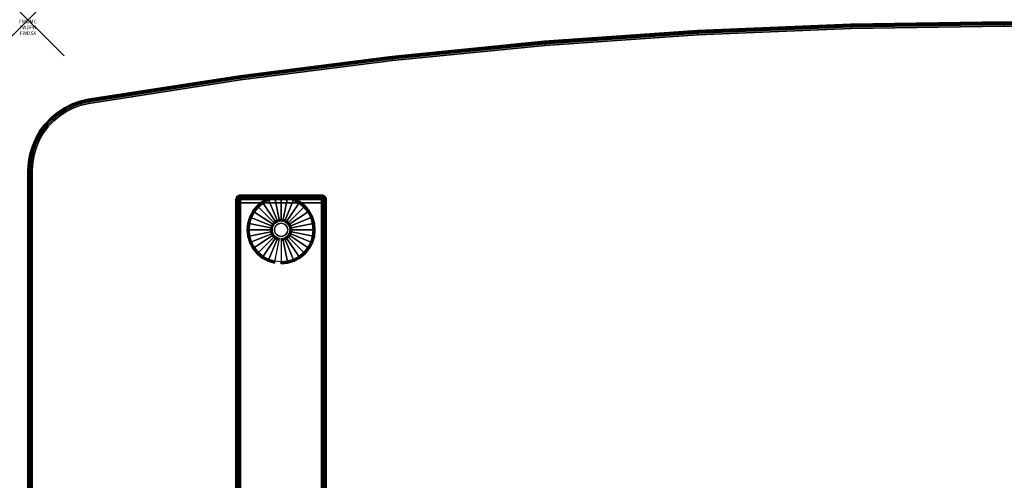
# Model space of a CAD drawing. Units: inches. Extents: x -0.2 to 54, y -32.1 to 0.
# Drawn here: x -0.2 to 27, y -12.7 to 0 of the extents above; entities that cross this region are included whole.
import ezdxf
from ezdxf.enums import TextEntityAlignment as Align

# ---------------------------------------------------------------- set-up
doc = ezdxf.new("R2010")
doc.units = ezdxf.units.IN
doc.header["$MEASUREMENT"] = 0
doc.header["$PDMODE"] = 3
doc.header["$PDSIZE"] = 1
for name, color, linetype in [('A-FURN-3-ATT', 7, 'Continuous'), ('A-FURN-3-NODE', 7, 'Continuous'), ('A-FURN-3-TABLE-LEG-FOOT', 253, 'Continuous'), ('A-FURN-3-TABLE-LEG-FOOT-TRIM', 251, 'Continuous'), ('A-FURN-3-TABLE-LEG-GLIDE', 253, 'Continuous'), ('A-FURN-3-TABLE-SURFACE-BOTTOM', 255, 'Continuous'), ('A-FURN-3-TABLE-SURFACE-EDGE', 255, 'Continuous'), ('A-FURN-3-TABLE-SURFACE-TOP-HPL-TFL', 255, 'Continuous')]:
    doc.layers.add(name, color=color, linetype=linetype)
doc.styles.get("Standard").update_dxf_attribs({"font": 'arial.ttf'})

msp = doc.modelspace()

# ---------------------------------------------------------------- linework, layer by layer
at = {"layer": 'A-FURN-3-NODE'}
msp.add_point((0, 0), dxfattribs=at)
at = {"layer": 'A-FURN-3-TABLE-LEG-FOOT-TRIM'}
for points, invisible_edges in [([(8.125, -4.851, 0.905), (8.125, -4.851, 0.904), (5.875, -4.851, 0.904), (5.875, -4.851, 0.905)], 10), ([(8.125, -4.851, 0.904), (8.124, -4.851, 0.903), (5.876, -4.851, 0.903), (5.875, -4.851, 0.904)], 10), ([(8.125, -4.851, 0.905), (5.875, -4.851, 0.905), (5.875, -4.851, 1.645), (8.125, -4.851, 1.645)], 5), ([(8.124, -4.851, 1.648), (8.125, -4.851, 1.646), (5.875, -4.851, 1.646), (5.876, -4.851, 1.648)], 10), ([(8.125, -4.851, 1.646), (8.125, -4.851, 1.645), (5.875, -4.851, 1.645), (5.875, -4.851, 1.646)], 10), ([(8.124, -4.851, 0.903), (8.124, -4.851, 0.901), (5.876, -4.851, 0.901), (5.876, -4.851, 0.903)], 10), ([(8.124, -4.851, 0.901), (8.122, -4.851, 0.901), (5.877, -4.851, 0.901), (5.876, -4.851, 0.901)], 10), ([(8.122, -4.851, 1.649), (8.124, -4.851, 1.649), (5.876, -4.851, 1.649), (5.877, -4.851, 1.649)], 10), ([(8.124, -4.851, 1.649), (8.124, -4.851, 1.648), (5.876, -4.851, 1.648), (5.876, -4.851, 1.649)], 10), ([(8.122, -4.851, 0.901), (8.121, -4.851, 0.9), (5.879, -4.851, 0.9), (5.877, -4.851, 0.901)], 10), ([(8.121, -4.851, 1.65), (8.122, -4.851, 1.649), (5.877, -4.851, 1.649), (5.879, -4.851, 1.65)], 10), ([(8.121, -4.851, 0.9), (8.12, -4.851, 0.9), (5.88, -4.851, 0.9), (5.879, -4.851, 0.9)], 8), ([(8.12, -4.851, 1.65), (8.121, -4.851, 1.65), (5.879, -4.851, 1.65), (5.88, -4.851, 1.65)], 2)]:
    msp.add_3dface(points, dxfattribs=dict(at, invisible_edges=invisible_edges))
at = {"layer": 'A-FURN-3-TABLE-LEG-GLIDE'}
for points, invisible_edges in [([(7.493, -5.073), (7.628, -5.184), (6.372, -5.184), (6.507, -5.073)], 10), ([(7.34, -4.991), (7.493, -5.073), (6.507, -5.073), (6.66, -4.991)], 10), ([(7.173, -4.941), (7.34, -4.991), (6.66, -4.991), (6.827, -4.941)], 10), ([(7, -4.924), (7.173, -4.941), (6.827, -4.941), (7, -4.924)], 2), ([(7.738, -5.318), (7.82, -5.472), (6.18, -5.472), (6.262, -5.318)], 10), ([(7.628, -5.184), (7.738, -5.318), (6.262, -5.318), (6.372, -5.184)], 10), ([(7.87, -5.638), (7.887, -5.811), (6.112, -5.811), (6.13, -5.638)], 10), ([(7.82, -5.472), (7.87, -5.638), (6.13, -5.638), (6.18, -5.472)], 10), ([(6.771, -5.716, 0.396), (6.757, -5.763, 0.396), (6.821, -5.776, 0.396), (6.832, -5.742, 0.396)], 10), ([(6.794, -5.674, 0.396), (6.771, -5.716, 0.396), (6.832, -5.742, 0.396), (6.849, -5.71, 0.396)], 10), ([(6.825, -5.636, 0.396), (6.794, -5.674, 0.396), (6.849, -5.71, 0.396), (6.871, -5.682, 0.396)], 10), ([(6.862, -5.605, 0.396), (6.825, -5.636, 0.396), (6.871, -5.682, 0.396), (6.899, -5.66, 0.396)], 10), ([(6.905, -5.583, 0.396), (6.862, -5.605, 0.396), (6.899, -5.66, 0.396), (6.93, -5.643, 0.396)], 10), ([(6.952, -5.568, 0.396), (6.905, -5.583, 0.396), (6.93, -5.643, 0.396), (6.964, -5.633, 0.396)], 10), ([(7, -5.564, 0.396), (6.952, -5.568, 0.396), (6.964, -5.633, 0.396), (7, -5.629, 0.396)], 10), ([(7.048, -5.568, 0.396), (7, -5.564, 0.396), (7, -5.629, 0.396), (7.036, -5.633, 0.396)], 10), ([(7.095, -5.583, 0.396), (7.048, -5.568, 0.396), (7.036, -5.633, 0.396), (7.07, -5.643, 0.396)], 10), ([(7.138, -5.605, 0.396), (7.095, -5.583, 0.396), (7.07, -5.643, 0.396), (7.101, -5.66, 0.396)], 10), ([(7.175, -5.636, 0.396), (7.138, -5.605, 0.396), (7.101, -5.66, 0.396), (7.129, -5.682, 0.396)], 10), ([(7.206, -5.674, 0.396), (7.175, -5.636, 0.396), (7.129, -5.682, 0.396), (7.151, -5.71, 0.396)], 10), ([(7.229, -5.716, 0.396), (7.206, -5.674, 0.396), (7.151, -5.71, 0.396), (7.168, -5.742, 0.396)], 10), ([(7.243, -5.763, 0.396), (7.229, -5.716, 0.396), (7.168, -5.742, 0.396), (7.179, -5.776, 0.396)], 10), ([(7.887, -5.811), (7.87, -5.984), (6.13, -5.984), (6.112, -5.811)], 10), ([(7.87, -5.984), (7.82, -6.151), (6.18, -6.151), (6.13, -5.984)], 10), ([(6.757, -5.763, 0.396), (6.752, -5.811, 0.396), (6.818, -5.811, 0.396), (6.821, -5.776, 0.396)], 10), ([(6.752, -5.811, 0.396), (6.757, -5.859, 0.396), (6.821, -5.847, 0.396), (6.818, -5.811, 0.396)], 10), ([(6.757, -5.859, 0.396), (6.771, -5.906, 0.396), (6.832, -5.881, 0.396), (6.821, -5.847, 0.396)], 10), ([(6.771, -5.906, 0.396), (6.794, -5.949, 0.396), (6.849, -5.912, 0.396), (6.832, -5.881, 0.396)], 10), ([(6.794, -5.949, 0.396), (6.825, -5.986, 0.396), (6.871, -5.94, 0.396), (6.849, -5.912, 0.396)], 10), ([(6.825, -5.986, 0.396), (6.862, -6.017, 0.396), (6.899, -5.962, 0.396), (6.871, -5.94, 0.396)], 10), ([(6.862, -6.017, 0.396), (6.905, -6.04, 0.396), (6.93, -5.979, 0.396), (6.899, -5.962, 0.396)], 10), ([(6.905, -6.04, 0.396), (6.952, -6.054, 0.396), (6.964, -5.99, 0.396), (6.93, -5.979, 0.396)], 10), ([(6.952, -6.054, 0.396), (7, -6.059, 0.396), (7, -5.993, 0.396), (6.964, -5.99, 0.396)], 10), ([(7, -6.059, 0.396), (7.048, -6.054, 0.396), (7.036, -5.99, 0.396), (7, -5.993, 0.396)], 10), ([(7.048, -6.054, 0.396), (7.095, -6.04, 0.396), (7.07, -5.979, 0.396), (7.036, -5.99, 0.396)], 10), ([(7.095, -6.04, 0.396), (7.138, -6.017, 0.396), (7.101, -5.962, 0.396), (7.07, -5.979, 0.396)], 10), ([(7.138, -6.017, 0.396), (7.175, -5.986, 0.396), (7.129, -5.94, 0.396), (7.101, -5.962, 0.396)], 10), ([(7.175, -5.986, 0.396), (7.206, -5.949, 0.396), (7.151, -5.912, 0.396), (7.129, -5.94, 0.396)], 10), ([(7.206, -5.949, 0.396), (7.229, -5.906, 0.396), (7.168, -5.881, 0.396), (7.151, -5.912, 0.396)], 10), ([(7.229, -5.906, 0.396), (7.243, -5.859, 0.396), (7.179, -5.847, 0.396), (7.168, -5.881, 0.396)], 10), ([(7.247, -5.811, 0.396), (7.243, -5.763, 0.396), (7.179, -5.776, 0.396), (7.182, -5.811, 0.396)], 10), ([(7.243, -5.859, 0.396), (7.247, -5.811, 0.396), (7.182, -5.811, 0.396), (7.179, -5.847, 0.396)], 10), ([(7.82, -6.151), (7.738, -6.304), (6.262, -6.304), (6.18, -6.151)], 10), ([(7.738, -6.304), (7.628, -6.439), (6.372, -6.439), (6.262, -6.304)], 10), ([(7.628, -6.439), (7.493, -6.549), (6.507, -6.549), (6.372, -6.439)], 10), ([(7.493, -6.549), (7.34, -6.631), (6.66, -6.631), (6.507, -6.549)], 10), ([(7.34, -6.631), (7.173, -6.682), (6.827, -6.682), (6.66, -6.631)], 10), ([(7.173, -6.682), (7, -6.699), (7, -6.699), (6.827, -6.682)], 8)]:
    msp.add_3dface(points, dxfattribs=dict(at, invisible_edges=invisible_edges))
at = {"layer": 'A-FURN-3-TABLE-SURFACE-BOTTOM'}
for points, invisible_edges in [([(22.761, -0.239, 28), (22.761, -31.884, 28), (18.526, -31.705, 28), (18.526, -0.417, 28)], 5), ([(27, -0.179, 28), (27, -31.943, 28), (22.761, -31.884, 28), (22.761, -0.239, 28)], 5), ([(31.239, -0.239, 28), (31.239, -31.884, 28), (27, -31.943, 28), (27, -0.179, 28)], 5), ([(18.526, -0.417, 28), (18.526, -31.705, 28), (14.298, -31.408, 28), (14.298, -0.714, 28)], 5), ([(14.298, -0.714, 28), (14.298, -31.408, 28), (10.079, -30.992, 28), (10.079, -1.13, 28)], 5), ([(10.079, -1.13, 28), (10.079, -30.992, 28), (5.874, -30.459, 28), (5.874, -1.664, 28)], 5), ([(5.874, -1.664, 28), (5.874, -30.459, 28), (1.685, -29.807, 28), (1.685, -2.315, 28)], 5), ([(1.264, -2.439, 28), (1.264, -29.684, 28), (1.067, -29.586, 28), (1.067, -2.536, 28)], 5), ([(1.471, -2.365, 28), (1.471, -29.758, 28), (1.264, -29.684, 28), (1.264, -2.439, 28)], 5), ([(1.685, -2.315, 28), (1.685, -29.807, 28), (1.471, -29.758, 28), (1.471, -2.365, 28)], 5), ([(0.883, -2.656, 28), (0.883, -29.466, 28), (0.714, -29.325, 28), (0.714, -2.797, 28)], 5), ([(1.067, -2.536, 28), (1.067, -29.586, 28), (0.883, -29.466, 28), (0.883, -2.656, 28)], 5), ([(0.562, -2.956, 28), (0.562, -29.166, 28), (0.431, -28.99, 28), (0.431, -3.132, 28)], 5), ([(0.714, -2.797, 28), (0.714, -29.325, 28), (0.562, -29.166, 28), (0.562, -2.956, 28)], 5), ([(0.431, -3.132, 28), (0.431, -28.99, 28), (0.32, -28.8, 28), (0.32, -3.322, 28)], 5), ([(0.233, -3.524, 28), (0.233, -28.598, 28), (0.169, -28.388, 28), (0.169, -3.735, 28)], 5), ([(0.32, -3.322, 28), (0.32, -28.8, 28), (0.233, -28.598, 28), (0.233, -3.524, 28)], 5), ([(0.169, -3.735, 28), (0.169, -28.388, 28), (0.131, -28.171, 28), (0.131, -3.951, 28)], 5), ([(0.131, -3.951, 28), (0.131, -28.171, 28), (0.118, -27.952, 28), (0.118, -4.171, 28)], 1)]:
    msp.add_3dface(points, dxfattribs=dict(at, invisible_edges=invisible_edges))
at = {"layer": 'A-FURN-3-TABLE-SURFACE-TOP-HPL-TFL'}
for points, invisible_edges in [([(18.526, -31.705, 29), (22.761, -31.884, 29), (22.761, -0.239, 29), (18.526, -0.417, 29)], 10), ([(22.761, -31.884, 29), (27, -31.943, 29), (27, -0.179, 29), (22.761, -0.239, 29)], 10), ([(14.298, -31.408, 29), (18.526, -31.705, 29), (18.526, -0.417, 29), (14.298, -0.714, 29)], 10), ([(10.079, -30.992, 29), (14.298, -31.408, 29), (14.298, -0.714, 29), (10.079, -1.13, 29)], 10), ([(5.874, -30.459, 29), (10.079, -30.992, 29), (10.079, -1.13, 29), (5.874, -1.664, 29)], 10), ([(1.685, -29.807, 29), (5.874, -30.459, 29), (5.874, -1.664, 29), (1.685, -2.315, 29)], 10), ([(1.067, -29.586, 29), (1.264, -29.684, 29), (1.264, -2.439, 29), (1.067, -2.536, 29)], 10), ([(1.264, -29.684, 29), (1.471, -29.758, 29), (1.471, -2.365, 29), (1.264, -2.439, 29)], 10), ([(1.471, -29.758, 29), (1.685, -29.807, 29), (1.685, -2.315, 29), (1.471, -2.365, 29)], 10), ([(0.714, -29.325, 29), (0.883, -29.466, 29), (0.883, -2.656, 29), (0.714, -2.797, 29)], 10), ([(0.883, -29.466, 29), (1.067, -29.586, 29), (1.067, -2.536, 29), (0.883, -2.656, 29)], 10), ([(0.431, -28.99, 29), (0.562, -29.166, 29), (0.562, -2.956, 29), (0.431, -3.132, 29)], 10), ([(0.562, -29.166, 29), (0.714, -29.325, 29), (0.714, -2.797, 29), (0.562, -2.956, 29)], 10), ([(0.32, -28.8, 29), (0.431, -28.99, 29), (0.431, -3.132, 29), (0.32, -3.322, 29)], 10), ([(0.169, -28.388, 29), (0.233, -28.598, 29), (0.233, -3.524, 29), (0.169, -3.735, 29)], 10), ([(0.233, -28.598, 29), (0.32, -28.8, 29), (0.32, -3.322, 29), (0.233, -3.524, 29)], 10), ([(0.131, -28.171, 29), (0.169, -28.388, 29), (0.169, -3.735, 29), (0.131, -3.951, 29)], 10), ([(0.118, -27.952, 29), (0.131, -28.171, 29), (0.131, -3.951, 29), (0.118, -4.171, 29)], 2)]:
    msp.add_3dface(points, dxfattribs=dict(at, invisible_edges=invisible_edges))

# ---------------------------------------------------------------- texts
at = {"layer": 'A-FURN-3-ATT', "flags": 1}
for tag, text, p in [('FWDMC', 'FFA', (0, 0)), ('FWDPN', 'ILPW5784', (0, -0.161)), ('FWDSX', 'TFL TOPS', (0, -0.321))]:
    msp.add_attdef(tag, text=text, height=0.1, dxfattribs=at).set_placement(p, align=Align.TOP_CENTER)

# ---------------------------------------------------------------- meshes
at = {"layer": 'A-FURN-3-TABLE-LEG-FOOT'}
mesh = msp.add_polymesh((2, 29), dxfattribs=at)
for k, corner in enumerate([(8.12, -27.061, 1.775), (8.154, -27.061, 1.771), (8.185, -27.061, 1.758), (8.212, -27.061, 1.737), (8.233, -27.061, 1.71), (8.246, -27.061, 1.679), (8.25, -27.061, 1.645), (8.25, -27.061, 0.905), (8.246, -27.061, 0.871), (8.233, -27.061, 0.84), (8.212, -27.061, 0.813), (8.185, -27.061, 0.792), (8.154, -27.061, 0.779), (8.12, -27.061, 0.775), (5.88, -27.061, 0.775), (5.846, -27.061, 0.779), (5.815, -27.061, 0.792), (5.788, -27.061, 0.813), (5.767, -27.061, 0.84), (5.754, -27.061, 0.871), (5.75, -27.061, 0.905), (5.75, -27.061, 1.645), (5.754, -27.061, 1.679), (5.767, -27.061, 1.71), (5.788, -27.061, 1.737), (5.815, -27.061, 1.758), (5.846, -27.061, 1.771), (5.88, -27.061, 1.775), (8.12, -27.061, 1.775), (8.12, -5.061, 1.775), (8.154, -5.061, 1.771), (8.185, -5.061, 1.758), (8.212, -5.061, 1.737), (8.233, -5.061, 1.71), (8.246, -5.061, 1.679), (8.25, -5.061, 1.645), (8.25, -5.061, 0.905), (8.246, -5.061, 0.871), (8.233, -5.061, 0.84), (8.212, -5.061, 0.813), (8.185, -5.061, 0.792), (8.154, -5.061, 0.779), (8.12, -5.061, 0.775), (5.88, -5.061, 0.775), (5.846, -5.061, 0.779), (5.815, -5.061, 0.792), (5.788, -5.061, 0.813), (5.767, -5.061, 0.84), (5.754, -5.061, 0.871), (5.75, -5.061, 0.905), (5.75, -5.061, 1.645), (5.754, -5.061, 1.679), (5.767, -5.061, 1.71), (5.788, -5.061, 1.737), (5.815, -5.061, 1.758), (5.846, -5.061, 1.771), (5.88, -5.061, 1.775), (8.12, -5.061, 1.775)]):
    mesh.set_mesh_vertex(divmod(k, 29), corner)
at = {"layer": 'A-FURN-3-TABLE-LEG-FOOT-TRIM'}
mesh = msp.add_polymesh((29, 8), dxfattribs=at)
for k, corner in enumerate([(5.875, -4.851, 0.905), (5.843, -4.855, 0.905), (5.812, -4.868, 0.905), (5.787, -4.888, 0.905), (5.767, -4.914, 0.905), (5.754, -4.944, 0.905), (5.75, -4.976, 0.905), (5.75, -5.061, 0.905), (5.875, -4.851, 0.904), (5.844, -4.855, 0.895), (5.815, -4.868, 0.888), (5.79, -4.888, 0.881), (5.771, -4.914, 0.876), (5.759, -4.944, 0.872), (5.754, -4.976, 0.871), (5.754, -5.061, 0.871), (5.876, -4.851, 0.903), (5.848, -4.855, 0.886), (5.822, -4.868, 0.871), (5.799, -4.888, 0.858), (5.782, -4.914, 0.848), (5.771, -4.944, 0.842), (5.767, -4.976, 0.84), (5.767, -5.061, 0.84), (5.876, -4.851, 0.901), (5.854, -4.855, 0.879), (5.832, -4.868, 0.857), (5.814, -4.888, 0.839), (5.8, -4.914, 0.825), (5.791, -4.944, 0.816), (5.788, -4.976, 0.813), (5.788, -5.061, 0.813), (5.877, -4.851, 0.901), (5.861, -4.855, 0.873), (5.846, -4.868, 0.847), (5.833, -4.888, 0.824), (5.823, -4.914, 0.807), (5.817, -4.944, 0.796), (5.815, -4.976, 0.792), (5.815, -5.061, 0.792), (5.879, -4.851, 0.9), (5.87, -4.855, 0.869), (5.863, -4.868, 0.84), (5.856, -4.888, 0.815), (5.851, -4.914, 0.796), (5.847, -4.944, 0.784), (5.846, -4.976, 0.779), (5.846, -5.061, 0.779), (5.88, -4.851, 0.9), (5.88, -4.855, 0.868), (5.88, -4.868, 0.838), (5.88, -4.888, 0.812), (5.88, -4.914, 0.792), (5.88, -4.944, 0.779), (5.88, -4.976, 0.775), (5.88, -5.061, 0.775), (8.12, -4.851, 0.9), (8.12, -4.855, 0.868), (8.12, -4.868, 0.838), (8.12, -4.888, 0.812), (8.12, -4.914, 0.792), (8.12, -4.944, 0.779), (8.12, -4.976, 0.775), (8.12, -5.061, 0.775), (8.121, -4.851, 0.9), (8.13, -4.855, 0.869), (8.137, -4.868, 0.84), (8.144, -4.888, 0.815), (8.149, -4.914, 0.796), (8.153, -4.944, 0.784), (8.154, -4.976, 0.779), (8.154, -5.061, 0.779), (8.122, -4.851, 0.901), (8.139, -4.855, 0.873), (8.154, -4.868, 0.847), (8.167, -4.888, 0.824), (8.177, -4.914, 0.807), (8.183, -4.944, 0.796), (8.185, -4.976, 0.792), (8.185, -5.061, 0.792), (8.124, -4.851, 0.901), (8.146, -4.855, 0.879), (8.168, -4.868, 0.857), (8.186, -4.888, 0.839), (8.2, -4.914, 0.825), (8.209, -4.944, 0.816), (8.212, -4.976, 0.813), (8.212, -5.061, 0.813), (8.124, -4.851, 0.903), (8.152, -4.855, 0.886), (8.178, -4.868, 0.871), (8.201, -4.888, 0.858), (8.218, -4.914, 0.848), (8.229, -4.944, 0.842), (8.233, -4.976, 0.84), (8.233, -5.061, 0.84), (8.125, -4.851, 0.904), (8.156, -4.855, 0.895), (8.185, -4.868, 0.888), (8.21, -4.888, 0.881), (8.229, -4.914, 0.876), (8.241, -4.944, 0.872), (8.246, -4.976, 0.871), (8.246, -5.061, 0.871), (8.125, -4.851, 0.905), (8.157, -4.855, 0.905), (8.187, -4.868, 0.905), (8.213, -4.888, 0.905), (8.233, -4.914, 0.905), (8.246, -4.944, 0.905), (8.25, -4.976, 0.905), (8.25, -5.061, 0.905), (8.125, -4.851, 1.645), (8.157, -4.855, 1.645), (8.187, -4.868, 1.645), (8.213, -4.888, 1.645), (8.233, -4.914, 1.645), (8.246, -4.944, 1.645), (8.25, -4.976, 1.645), (8.25, -5.061, 1.645), (8.125, -4.851, 1.646), (8.156, -4.855, 1.655), (8.185, -4.868, 1.662), (8.21, -4.888, 1.669), (8.229, -4.914, 1.674), (8.241, -4.944, 1.678), (8.246, -4.976, 1.679), (8.246, -5.061, 1.679), (8.124, -4.851, 1.648), (8.152, -4.855, 1.664), (8.178, -4.868, 1.679), (8.201, -4.888, 1.692), (8.218, -4.914, 1.702), (8.229, -4.944, 1.708), (8.233, -4.976, 1.71), (8.233, -5.061, 1.71), (8.124, -4.851, 1.649), (8.146, -4.855, 1.671), (8.168, -4.868, 1.693), (8.186, -4.888, 1.711), (8.2, -4.914, 1.725), (8.209, -4.944, 1.734), (8.212, -4.976, 1.737), (8.212, -5.061, 1.737), (8.122, -4.851, 1.649), (8.139, -4.855, 1.677), (8.154, -4.868, 1.703), (8.167, -4.888, 1.726), (8.177, -4.914, 1.743), (8.183, -4.944, 1.754), (8.185, -4.976, 1.758), (8.185, -5.061, 1.758), (8.121, -4.851, 1.65), (8.13, -4.855, 1.681), (8.137, -4.868, 1.71), (8.144, -4.888, 1.735), (8.149, -4.914, 1.754), (8.153, -4.944, 1.766), (8.154, -4.976, 1.771), (8.154, -5.061, 1.771), (8.12, -4.851, 1.65), (8.12, -4.855, 1.682), (8.12, -4.868, 1.713), (8.12, -4.888, 1.738), (8.12, -4.914, 1.758), (8.12, -4.944, 1.771), (8.12, -4.976, 1.775), (8.12, -5.061, 1.775), (5.88, -4.851, 1.65), (5.88, -4.855, 1.682), (5.88, -4.868, 1.713), (5.88, -4.888, 1.738), (5.88, -4.914, 1.758), (5.88, -4.944, 1.771), (5.88, -4.976, 1.775), (5.88, -5.061, 1.775), (5.879, -4.851, 1.65), (5.87, -4.855, 1.681), (5.863, -4.868, 1.71), (5.856, -4.888, 1.735), (5.851, -4.914, 1.754), (5.847, -4.944, 1.766), (5.846, -4.976, 1.771), (5.846, -5.061, 1.771), (5.877, -4.851, 1.649), (5.861, -4.855, 1.677), (5.846, -4.868, 1.703), (5.833, -4.888, 1.726), (5.823, -4.914, 1.743), (5.817, -4.944, 1.754), (5.815, -4.976, 1.758), (5.815, -5.061, 1.758), (5.876, -4.851, 1.649), (5.854, -4.855, 1.671), (5.832, -4.868, 1.693), (5.814, -4.888, 1.711), (5.8, -4.914, 1.725), (5.791, -4.944, 1.734), (5.788, -4.976, 1.737), (5.788, -5.061, 1.737), (5.876, -4.851, 1.648), (5.848, -4.855, 1.664), (5.822, -4.868, 1.679), (5.799, -4.888, 1.692), (5.782, -4.914, 1.702), (5.771, -4.944, 1.708), (5.767, -4.976, 1.71), (5.767, -5.061, 1.71), (5.875, -4.851, 1.646), (5.844, -4.855, 1.655), (5.815, -4.868, 1.662), (5.79, -4.888, 1.669), (5.771, -4.914, 1.674), (5.759, -4.944, 1.678), (5.754, -4.976, 1.679), (5.754, -5.061, 1.679), (5.875, -4.851, 1.645), (5.843, -4.855, 1.645), (5.812, -4.868, 1.645), (5.787, -4.888, 1.645), (5.767, -4.914, 1.645), (5.754, -4.944, 1.645), (5.75, -4.976, 1.645), (5.75, -5.061, 1.645), (5.875, -4.851, 0.905), (5.843, -4.855, 0.905), (5.812, -4.868, 0.905), (5.787, -4.888, 0.905), (5.767, -4.914, 0.905), (5.754, -4.944, 0.905), (5.75, -4.976, 0.905), (5.75, -5.061, 0.905)]):
    mesh.set_mesh_vertex(divmod(k, 8), corner)
at = {"layer": 'A-FURN-3-TABLE-LEG-GLIDE'}
mesh = msp.add_polymesh((9, 7), dxfattribs=at)
for k, corner in enumerate([(7, -4.876, 0.178), (7, -4.874, 0.163), (7, -4.874, 0.05), (7, -4.877, 0.031), (7, -4.888, 0.015), (7, -4.905, 0.004), (7, -4.924), (6.818, -4.894, 0.178), (6.817, -4.892, 0.163), (6.817, -4.892, 0.05), (6.818, -4.895, 0.031), (6.82, -4.906, 0.015), (6.823, -4.922, 0.004), (6.827, -4.941), (6.642, -4.947, 0.178), (6.641, -4.945, 0.163), (6.641, -4.945, 0.05), (6.643, -4.949, 0.031), (6.647, -4.959, 0.015), (6.653, -4.974, 0.004), (6.66, -4.991), (6.481, -5.034, 0.178), (6.479, -5.032, 0.163), (6.479, -5.032, 0.05), (6.481, -5.035, 0.031), (6.487, -5.044, 0.015), (6.496, -5.057, 0.004), (6.507, -5.073), (6.339, -5.15, 0.178), (6.337, -5.148, 0.163), (6.337, -5.148, 0.05), (6.34, -5.151, 0.031), (6.347, -5.159, 0.015), (6.359, -5.17, 0.004), (6.372, -5.184), (6.223, -5.292, 0.178), (6.22, -5.29, 0.163), (6.22, -5.29, 0.05), (6.224, -5.292, 0.031), (6.233, -5.298, 0.015), (6.246, -5.307, 0.004), (6.262, -5.318), (6.136, -5.453, 0.178), (6.134, -5.452, 0.163), (6.134, -5.452, 0.05), (6.137, -5.454, 0.031), (6.147, -5.458, 0.015), (6.162, -5.464, 0.004), (6.18, -5.472), (6.083, -5.629, 0.178), (6.081, -5.628, 0.163), (6.081, -5.628, 0.05), (6.084, -5.629, 0.031), (6.095, -5.631, 0.015), (6.111, -5.634, 0.004), (6.13, -5.638), (6.065, -5.811, 0.178), (6.062, -5.811, 0.163), (6.062, -5.811, 0.05), (6.066, -5.811, 0.031), (6.077, -5.811, 0.015), (6.093, -5.811, 0.004), (6.112, -5.811)]):
    mesh.set_mesh_vertex(divmod(k, 7), corner)
mesh = msp.add_polymesh((9, 9), dxfattribs=at)
for k, corner in enumerate([(7, -5.564, 0.396), (7, -5.553, 0.396), (7, -5.542, 0.394), (7, -5.532, 0.393), (7, -5.521, 0.39), (7, -4.91, 0.211), (7, -4.895, 0.204), (7, -4.884, 0.193), (7, -4.876, 0.178), (6.952, -5.568, 0.396), (6.95, -5.558, 0.396), (6.948, -5.548, 0.394), (6.946, -5.537, 0.393), (6.943, -5.527, 0.39), (6.824, -4.927, 0.211), (6.821, -4.913, 0.204), (6.819, -4.901, 0.193), (6.818, -4.894, 0.178), (6.905, -5.583, 0.396), (6.901, -5.573, 0.396), (6.897, -5.563, 0.394), (6.893, -5.553, 0.393), (6.889, -5.544, 0.39), (6.655, -4.978, 0.211), (6.649, -4.965, 0.204), (6.645, -4.954, 0.193), (6.642, -4.947, 0.178), (6.862, -5.605, 0.396), (6.857, -5.596, 0.396), (6.851, -5.588, 0.394), (6.845, -5.579, 0.393), (6.839, -5.57, 0.39), (6.499, -5.062, 0.211), (6.491, -5.05, 0.204), (6.485, -5.04, 0.193), (6.481, -5.034, 0.178), (6.825, -5.636, 0.396), (6.817, -5.629, 0.396), (6.81, -5.621, 0.394), (6.802, -5.614, 0.393), (6.795, -5.606, 0.39), (6.362, -5.174, 0.211), (6.352, -5.163, 0.204), (6.344, -5.155, 0.193), (6.339, -5.15, 0.178), (6.794, -5.674, 0.396), (6.785, -5.668, 0.396), (6.776, -5.662, 0.394), (6.768, -5.656, 0.393), (6.759, -5.65, 0.39), (6.25, -5.31, 0.211), (6.238, -5.302, 0.204), (6.229, -5.296, 0.193), (6.223, -5.292, 0.178), (6.771, -5.716, 0.396), (6.761, -5.712, 0.396), (6.752, -5.708, 0.394), (6.742, -5.704, 0.393), (6.732, -5.7, 0.39), (6.167, -5.466, 0.211), (6.154, -5.461, 0.204), (6.143, -5.456, 0.193), (6.136, -5.453, 0.178), (6.757, -5.763, 0.396), (6.747, -5.761, 0.396), (6.736, -5.759, 0.394), (6.726, -5.757, 0.393), (6.716, -5.755, 0.39), (6.116, -5.635, 0.211), (6.102, -5.632, 0.204), (6.09, -5.63, 0.193), (6.083, -5.629, 0.178), (6.752, -5.811, 0.396), (6.742, -5.811, 0.396), (6.731, -5.811, 0.394), (6.721, -5.811, 0.393), (6.71, -5.811, 0.39), (6.098, -5.811, 0.211), (6.084, -5.811, 0.204), (6.072, -5.811, 0.193), (6.065, -5.811, 0.178)]):
    mesh.set_mesh_vertex(divmod(k, 9), corner)
mesh = msp.add_polymesh((9, 7), dxfattribs=at)
for k, corner in enumerate([(7.935, -5.811, 0.178), (7.937, -5.811, 0.163), (7.937, -5.811, 0.05), (7.934, -5.811, 0.031), (7.923, -5.811, 0.015), (7.907, -5.811, 0.004), (7.887, -5.811), (7.917, -5.629, 0.178), (7.919, -5.628, 0.163), (7.919, -5.628, 0.05), (7.916, -5.629, 0.031), (7.905, -5.631, 0.015), (7.889, -5.634, 0.004), (7.87, -5.638), (7.864, -5.453, 0.178), (7.866, -5.452, 0.163), (7.866, -5.452, 0.05), (7.863, -5.454, 0.031), (7.853, -5.458, 0.015), (7.838, -5.464, 0.004), (7.82, -5.472), (7.777, -5.292, 0.178), (7.78, -5.29, 0.163), (7.78, -5.29, 0.05), (7.776, -5.292, 0.031), (7.767, -5.298, 0.015), (7.754, -5.307, 0.004), (7.738, -5.318), (7.661, -5.15, 0.178), (7.663, -5.148, 0.163), (7.663, -5.148, 0.05), (7.66, -5.151, 0.031), (7.653, -5.159, 0.015), (7.641, -5.17, 0.004), (7.628, -5.184), (7.519, -5.034, 0.178), (7.521, -5.032, 0.163), (7.521, -5.032, 0.05), (7.519, -5.035, 0.031), (7.513, -5.044, 0.015), (7.504, -5.057, 0.004), (7.493, -5.073), (7.358, -4.947, 0.178), (7.359, -4.945, 0.163), (7.359, -4.945, 0.05), (7.357, -4.949, 0.031), (7.353, -4.959, 0.015), (7.347, -4.974, 0.004), (7.34, -4.991), (7.182, -4.894, 0.178), (7.183, -4.892, 0.163), (7.183, -4.892, 0.05), (7.182, -4.895, 0.031), (7.18, -4.906, 0.015), (7.177, -4.922, 0.004), (7.173, -4.941), (7, -4.876, 0.178), (7, -4.874, 0.163), (7, -4.874, 0.05), (7, -4.877, 0.031), (7, -4.888, 0.015), (7, -4.905, 0.004), (7, -4.924)]):
    mesh.set_mesh_vertex(divmod(k, 7), corner)
mesh = msp.add_polymesh((9, 9), dxfattribs=at)
for k, corner in enumerate([(7.247, -5.811, 0.396), (7.258, -5.811, 0.396), (7.269, -5.811, 0.394), (7.279, -5.811, 0.393), (7.29, -5.811, 0.39), (7.902, -5.811, 0.211), (7.916, -5.811, 0.204), (7.928, -5.811, 0.193), (7.935, -5.811, 0.178), (7.243, -5.763, 0.396), (7.253, -5.761, 0.396), (7.264, -5.759, 0.394), (7.274, -5.757, 0.393), (7.284, -5.755, 0.39), (7.884, -5.635, 0.211), (7.898, -5.632, 0.204), (7.91, -5.63, 0.193), (7.917, -5.629, 0.178), (7.229, -5.716, 0.396), (7.239, -5.712, 0.396), (7.248, -5.708, 0.394), (7.258, -5.704, 0.393), (7.268, -5.7, 0.39), (7.833, -5.466, 0.211), (7.846, -5.461, 0.204), (7.857, -5.456, 0.193), (7.864, -5.453, 0.178), (7.206, -5.674, 0.396), (7.215, -5.668, 0.396), (7.224, -5.662, 0.394), (7.232, -5.656, 0.393), (7.241, -5.65, 0.39), (7.75, -5.31, 0.211), (7.762, -5.302, 0.204), (7.771, -5.296, 0.193), (7.777, -5.292, 0.178), (7.175, -5.636, 0.396), (7.183, -5.629, 0.396), (7.19, -5.621, 0.394), (7.198, -5.614, 0.393), (7.205, -5.606, 0.39), (7.638, -5.174, 0.211), (7.648, -5.163, 0.204), (7.656, -5.155, 0.193), (7.661, -5.15, 0.178), (7.138, -5.605, 0.396), (7.143, -5.596, 0.396), (7.149, -5.588, 0.394), (7.155, -5.579, 0.393), (7.161, -5.57, 0.39), (7.501, -5.062, 0.211), (7.509, -5.05, 0.204), (7.515, -5.04, 0.193), (7.519, -5.034, 0.178), (7.095, -5.583, 0.396), (7.099, -5.573, 0.396), (7.103, -5.563, 0.394), (7.107, -5.553, 0.393), (7.111, -5.544, 0.39), (7.345, -4.978, 0.211), (7.351, -4.965, 0.204), (7.355, -4.954, 0.193), (7.358, -4.947, 0.178), (7.048, -5.568, 0.396), (7.05, -5.558, 0.396), (7.052, -5.548, 0.394), (7.054, -5.537, 0.393), (7.057, -5.527, 0.39), (7.176, -4.927, 0.211), (7.179, -4.913, 0.204), (7.181, -4.901, 0.193), (7.182, -4.894, 0.178), (7, -5.564, 0.396), (7, -5.553, 0.396), (7, -5.542, 0.394), (7, -5.532, 0.393), (7, -5.521, 0.39), (7, -4.91, 0.211), (7, -4.895, 0.204), (7, -4.884, 0.193), (7, -4.876, 0.178)]):
    mesh.set_mesh_vertex(divmod(k, 9), corner)
mesh = msp.add_polymesh((2, 32), dxfattribs=dict(at, n_close=True))
for k, corner in enumerate([(7.182, -5.811, 0.396), (7.179, -5.776, 0.396), (7.168, -5.742, 0.396), (7.151, -5.71, 0.396), (7.129, -5.682, 0.396), (7.101, -5.66, 0.396), (7.07, -5.643, 0.396), (7.036, -5.633, 0.396), (7, -5.629, 0.396), (6.964, -5.633, 0.396), (6.93, -5.643, 0.396), (6.899, -5.66, 0.396), (6.871, -5.682, 0.396), (6.849, -5.71, 0.396), (6.832, -5.742, 0.396), (6.821, -5.776, 0.396), (6.818, -5.811, 0.396), (6.821, -5.847, 0.396), (6.832, -5.881, 0.396), (6.849, -5.912, 0.396), (6.871, -5.94, 0.396), (6.899, -5.962, 0.396), (6.93, -5.979, 0.396), (6.964, -5.99, 0.396), (7, -5.993, 0.396), (7.036, -5.99, 0.396), (7.07, -5.979, 0.396), (7.101, -5.962, 0.396), (7.129, -5.94, 0.396), (7.151, -5.912, 0.396), (7.168, -5.881, 0.396), (7.179, -5.847, 0.396), (7.182, -5.811, 1.378), (7.179, -5.776, 1.378), (7.168, -5.742, 1.378), (7.151, -5.71, 1.378), (7.129, -5.682, 1.378), (7.101, -5.66, 1.378), (7.07, -5.643, 1.378), (7.036, -5.633, 1.378), (7, -5.629, 1.378), (6.964, -5.633, 1.378), (6.93, -5.643, 1.378), (6.899, -5.66, 1.378), (6.871, -5.682, 1.378), (6.849, -5.71, 1.378), (6.832, -5.742, 1.378), (6.821, -5.776, 1.378), (6.818, -5.811, 1.378), (6.821, -5.847, 1.378), (6.832, -5.881, 1.378), (6.849, -5.912, 1.378), (6.871, -5.94, 1.378), (6.899, -5.962, 1.378), (6.93, -5.979, 1.378), (6.964, -5.99, 1.378), (7, -5.993, 1.378), (7.036, -5.99, 1.378), (7.07, -5.979, 1.378), (7.101, -5.962, 1.378), (7.129, -5.94, 1.378), (7.151, -5.912, 1.378), (7.168, -5.881, 1.378), (7.179, -5.847, 1.378)]):
    mesh.set_mesh_vertex(divmod(k, 32), corner)
mesh = msp.add_polymesh((8, 7), dxfattribs=at)
for k, corner in enumerate([(6.065, -5.811, 0.178), (6.062, -5.811, 0.163), (6.062, -5.811, 0.05), (6.066, -5.811, 0.031), (6.077, -5.811, 0.015), (6.093, -5.811, 0.004), (6.112, -5.811), (6.083, -5.994, 0.178), (6.081, -5.994, 0.163), (6.081, -5.994, 0.05), (6.084, -5.993, 0.031), (6.095, -5.991, 0.015), (6.111, -5.988, 0.004), (6.13, -5.984), (6.136, -6.169, 0.178), (6.134, -6.17, 0.163), (6.134, -6.17, 0.05), (6.137, -6.168, 0.031), (6.147, -6.164, 0.015), (6.162, -6.158, 0.004), (6.18, -6.151), (6.223, -6.331, 0.178), (6.22, -6.332, 0.163), (6.22, -6.332, 0.05), (6.224, -6.33, 0.031), (6.233, -6.324, 0.015), (6.246, -6.315, 0.004), (6.262, -6.304), (6.339, -6.472, 0.178), (6.337, -6.474, 0.163), (6.337, -6.474, 0.05), (6.34, -6.471, 0.031), (6.347, -6.464, 0.015), (6.359, -6.452, 0.004), (6.372, -6.439), (6.481, -6.589, 0.178), (6.479, -6.591, 0.163), (6.479, -6.591, 0.05), (6.481, -6.588, 0.031), (6.487, -6.578, 0.015), (6.496, -6.565, 0.004), (6.507, -6.549), (6.642, -6.675, 0.178), (6.641, -6.677, 0.163), (6.641, -6.677, 0.05), (6.643, -6.674, 0.031), (6.647, -6.664, 0.015), (6.653, -6.649, 0.004), (6.66, -6.631), (6.818, -6.728, 0.178), (6.817, -6.731, 0.163), (6.817, -6.731, 0.05), (6.818, -6.727, 0.031), (6.82, -6.716, 0.015), (6.823, -6.7, 0.004), (6.827, -6.682)]):
    mesh.set_mesh_vertex(divmod(k, 7), corner)
mesh = msp.add_polymesh((8, 9), dxfattribs=at)
for k, corner in enumerate([(6.752, -5.811, 0.396), (6.742, -5.811, 0.396), (6.731, -5.811, 0.394), (6.721, -5.811, 0.393), (6.71, -5.811, 0.39), (6.098, -5.811, 0.211), (6.084, -5.811, 0.204), (6.072, -5.811, 0.193), (6.065, -5.811, 0.178), (6.757, -5.859, 0.396), (6.747, -5.862, 0.396), (6.736, -5.864, 0.394), (6.726, -5.866, 0.393), (6.716, -5.868, 0.39), (6.116, -5.987, 0.211), (6.102, -5.99, 0.204), (6.09, -5.992, 0.193), (6.083, -5.994, 0.178), (6.771, -5.906, 0.396), (6.761, -5.91, 0.396), (6.752, -5.914, 0.394), (6.742, -5.918, 0.393), (6.732, -5.922, 0.39), (6.167, -6.156, 0.211), (6.154, -6.162, 0.204), (6.143, -6.166, 0.193), (6.136, -6.169, 0.178), (6.794, -5.949, 0.396), (6.785, -5.955, 0.396), (6.776, -5.961, 0.394), (6.768, -5.966, 0.393), (6.759, -5.972, 0.39), (6.25, -6.312, 0.211), (6.238, -6.32, 0.204), (6.229, -6.326, 0.193), (6.223, -6.331, 0.178), (6.825, -5.986, 0.396), (6.817, -5.994, 0.396), (6.81, -6.001, 0.394), (6.802, -6.009, 0.393), (6.795, -6.016, 0.39), (6.362, -6.449, 0.211), (6.352, -6.459, 0.204), (6.344, -6.467, 0.193), (6.339, -6.472, 0.178), (6.862, -6.017, 0.396), (6.857, -6.026, 0.396), (6.851, -6.035, 0.394), (6.845, -6.043, 0.393), (6.839, -6.052, 0.39), (6.499, -6.561, 0.211), (6.491, -6.573, 0.204), (6.485, -6.582, 0.193), (6.481, -6.589, 0.178), (6.905, -6.04, 0.396), (6.901, -6.05, 0.396), (6.897, -6.06, 0.394), (6.893, -6.069, 0.393), (6.889, -6.079, 0.39), (6.655, -6.644, 0.211), (6.649, -6.657, 0.204), (6.645, -6.668, 0.193), (6.642, -6.675, 0.178), (6.952, -6.054, 0.396), (6.95, -6.064, 0.396), (6.948, -6.075, 0.394), (6.946, -6.085, 0.393), (6.943, -6.095, 0.39), (6.824, -6.695, 0.211), (6.821, -6.71, 0.204), (6.819, -6.721, 0.193), (6.818, -6.728, 0.178)]):
    mesh.set_mesh_vertex(divmod(k, 9), corner)
mesh = msp.add_polymesh((9, 9), dxfattribs=at)
for k, corner in enumerate([(7, -6.059, 0.396), (7, -6.069, 0.396), (7, -6.08, 0.394), (7, -6.091, 0.393), (7, -6.101, 0.39), (7, -6.713, 0.211), (7, -6.727, 0.204), (7, -6.739, 0.193), (7, -6.746, 0.178), (7.048, -6.054, 0.396), (7.05, -6.064, 0.396), (7.052, -6.075, 0.394), (7.054, -6.085, 0.393), (7.057, -6.095, 0.39), (7.176, -6.695, 0.211), (7.179, -6.71, 0.204), (7.181, -6.721, 0.193), (7.182, -6.728, 0.178), (7.095, -6.04, 0.396), (7.099, -6.05, 0.396), (7.103, -6.06, 0.394), (7.107, -6.069, 0.393), (7.111, -6.079, 0.39), (7.345, -6.644, 0.211), (7.351, -6.657, 0.204), (7.355, -6.668, 0.193), (7.358, -6.675, 0.178), (7.138, -6.017, 0.396), (7.143, -6.026, 0.396), (7.149, -6.035, 0.394), (7.155, -6.043, 0.393), (7.161, -6.052, 0.39), (7.501, -6.561, 0.211), (7.509, -6.573, 0.204), (7.515, -6.582, 0.193), (7.519, -6.589, 0.178), (7.175, -5.986, 0.396), (7.183, -5.994, 0.396), (7.19, -6.001, 0.394), (7.198, -6.009, 0.393), (7.205, -6.016, 0.39), (7.638, -6.449, 0.211), (7.648, -6.459, 0.204), (7.656, -6.467, 0.193), (7.661, -6.472, 0.178), (7.206, -5.949, 0.396), (7.215, -5.955, 0.396), (7.224, -5.961, 0.394), (7.232, -5.966, 0.393), (7.241, -5.972, 0.39), (7.75, -6.312, 0.211), (7.762, -6.32, 0.204), (7.771, -6.326, 0.193), (7.777, -6.331, 0.178), (7.229, -5.906, 0.396), (7.239, -5.91, 0.396), (7.248, -5.914, 0.394), (7.258, -5.918, 0.393), (7.268, -5.922, 0.39), (7.833, -6.156, 0.211), (7.846, -6.162, 0.204), (7.857, -6.166, 0.193), (7.864, -6.169, 0.178), (7.243, -5.859, 0.396), (7.253, -5.862, 0.396), (7.264, -5.864, 0.394), (7.274, -5.866, 0.393), (7.284, -5.868, 0.39), (7.884, -5.987, 0.211), (7.898, -5.99, 0.204), (7.91, -5.992, 0.193), (7.917, -5.994, 0.178), (7.247, -5.811, 0.396), (7.258, -5.811, 0.396), (7.269, -5.811, 0.394), (7.279, -5.811, 0.393), (7.29, -5.811, 0.39), (7.902, -5.811, 0.211), (7.916, -5.811, 0.204), (7.928, -5.811, 0.193), (7.935, -5.811, 0.178)]):
    mesh.set_mesh_vertex(divmod(k, 9), corner)
mesh = msp.add_polymesh((9, 7), dxfattribs=at)
for k, corner in enumerate([(7, -6.746, 0.178), (7, -6.749, 0.163), (7, -6.749, 0.05), (7, -6.745, 0.031), (7, -6.734, 0.015), (7, -6.718, 0.004), (7, -6.699), (7.182, -6.728, 0.178), (7.183, -6.731, 0.163), (7.183, -6.731, 0.05), (7.182, -6.727, 0.031), (7.18, -6.716, 0.015), (7.177, -6.7, 0.004), (7.173, -6.682), (7.358, -6.675, 0.178), (7.359, -6.677, 0.163), (7.359, -6.677, 0.05), (7.357, -6.674, 0.031), (7.353, -6.664, 0.015), (7.347, -6.649, 0.004), (7.34, -6.631), (7.519, -6.589, 0.178), (7.521, -6.591, 0.163), (7.521, -6.591, 0.05), (7.519, -6.588, 0.031), (7.513, -6.578, 0.015), (7.504, -6.565, 0.004), (7.493, -6.549), (7.661, -6.472, 0.178), (7.663, -6.474, 0.163), (7.663, -6.474, 0.05), (7.66, -6.471, 0.031), (7.653, -6.464, 0.015), (7.641, -6.452, 0.004), (7.628, -6.439), (7.777, -6.331, 0.178), (7.78, -6.332, 0.163), (7.78, -6.332, 0.05), (7.776, -6.33, 0.031), (7.767, -6.324, 0.015), (7.754, -6.315, 0.004), (7.738, -6.304), (7.864, -6.169, 0.178), (7.866, -6.17, 0.163), (7.866, -6.17, 0.05), (7.863, -6.168, 0.031), (7.853, -6.164, 0.015), (7.838, -6.158, 0.004), (7.82, -6.151), (7.917, -5.994, 0.178), (7.919, -5.994, 0.163), (7.919, -5.994, 0.05), (7.916, -5.993, 0.031), (7.905, -5.991, 0.015), (7.889, -5.988, 0.004), (7.87, -5.984), (7.935, -5.811, 0.178), (7.937, -5.811, 0.163), (7.937, -5.811, 0.05), (7.934, -5.811, 0.031), (7.923, -5.811, 0.015), (7.907, -5.811, 0.004), (7.887, -5.811)]):
    mesh.set_mesh_vertex(divmod(k, 7), corner)
at = {"layer": 'A-FURN-3-TABLE-SURFACE-EDGE'}
mesh = msp.add_polymesh((9, 9), dxfattribs=at)
for k, corner in enumerate([(1.471, -2.365, 28), (1.458, -2.321, 28.009), (1.447, -2.285, 28.035), (1.44, -2.26, 28.073), (1.437, -2.251, 28.118), (1.437, -2.251, 28.882), (1.44, -2.26, 28.927), (1.447, -2.285, 28.965), (1.458, -2.321, 28.991), (1.685, -2.315, 28), (1.677, -2.271, 28.009), (1.671, -2.233, 28.035), (1.666, -2.208, 28.073), (1.665, -2.199, 28.118), (1.665, -2.199, 28.882), (1.666, -2.208, 28.927), (1.671, -2.233, 28.965), (1.677, -2.271, 28.991), (5.874, -1.664, 28), (5.867, -1.619, 28.009), (5.862, -1.581, 28.035), (5.858, -1.556, 28.073), (5.857, -1.547, 28.118), (5.857, -1.547, 28.882), (5.858, -1.556, 28.927), (5.862, -1.581, 28.965), (5.867, -1.619, 28.991), (10.079, -1.13, 28), (10.074, -1.085, 28.009), (10.069, -1.047, 28.035), (10.066, -1.021, 28.073), (10.065, -1.013, 28.118), (10.065, -1.013, 28.882), (10.066, -1.021, 28.927), (10.069, -1.047, 28.965), (10.074, -1.085, 28.991), (14.298, -0.714, 28), (14.294, -0.669, 28.009), (14.29, -0.631, 28.035), (14.288, -0.606, 28.073), (14.287, -0.597, 28.118), (14.287, -0.597, 28.882), (14.288, -0.606, 28.927), (14.29, -0.631, 28.965), (14.294, -0.669, 28.991), (18.526, -0.417, 28), (18.524, -0.372, 28.009), (18.521, -0.334, 28.035), (18.52, -0.308, 28.073), (18.519, -0.299, 28.118), (18.519, -0.299, 28.882), (18.52, -0.308, 28.927), (18.521, -0.334, 28.965), (18.524, -0.372, 28.991), (22.761, -0.239, 28), (22.76, -0.194, 28.009), (22.759, -0.155, 28.035), (22.758, -0.13, 28.073), (22.758, -0.121, 28.118), (22.758, -0.121, 28.882), (22.758, -0.13, 28.927), (22.759, -0.155, 28.965), (22.76, -0.194, 28.991), (27, -0.179, 28), (27, -0.134, 28.009), (27, -0.096, 28.035), (27, -0.07, 28.073), (27, -0.061, 28.118), (27, -0.061, 28.882), (27, -0.07, 28.927), (27, -0.096, 28.965), (27, -0.134, 28.991), (31.239, -0.239, 28), (31.24, -0.194, 28.009), (31.241, -0.155, 28.035), (31.242, -0.13, 28.073), (31.242, -0.121, 28.118), (31.242, -0.121, 28.882), (31.242, -0.13, 28.927), (31.241, -0.155, 28.965), (31.24, -0.194, 28.991)]):
    mesh.set_mesh_vertex(divmod(k, 9), corner)
mesh = msp.add_polymesh((9, 2), dxfattribs=at)
for k, corner in enumerate([(1.458, -2.321, 28.991), (1.471, -2.365, 29), (1.677, -2.271, 28.991), (1.685, -2.315, 29), (5.867, -1.619, 28.991), (5.874, -1.664, 29), (10.074, -1.085, 28.991), (10.079, -1.13, 29), (14.294, -0.669, 28.991), (14.298, -0.714, 29), (18.524, -0.372, 28.991), (18.526, -0.417, 29), (22.76, -0.194, 28.991), (22.761, -0.239, 29), (27, -0.134, 28.991), (27, -0.179, 29), (31.24, -0.194, 28.991), (31.239, -0.239, 29)]):
    mesh.set_mesh_vertex(divmod(k, 2), corner)
mesh = msp.add_polymesh((9, 9), dxfattribs=at)
for k, corner in enumerate([(0.233, -3.524, 28), (0.19, -3.509, 28.009), (0.154, -3.496, 28.035), (0.13, -3.487, 28.073), (0.122, -3.484, 28.118), (0.122, -3.484, 28.882), (0.13, -3.487, 28.927), (0.154, -3.496, 28.965), (0.19, -3.509, 28.991), (0.32, -3.322, 28), (0.28, -3.302, 28.009), (0.245, -3.285, 28.035), (0.223, -3.273, 28.073), (0.215, -3.269, 28.118), (0.215, -3.269, 28.882), (0.223, -3.273, 28.927), (0.245, -3.285, 28.965), (0.28, -3.302, 28.991), (0.431, -3.132, 28), (0.393, -3.107, 28.009), (0.361, -3.086, 28.035), (0.339, -3.072, 28.073), (0.332, -3.067, 28.118), (0.332, -3.067, 28.882), (0.339, -3.072, 28.927), (0.361, -3.086, 28.965), (0.393, -3.107, 28.991), (0.562, -2.956, 28), (0.528, -2.927, 28.009), (0.498, -2.903, 28.035), (0.479, -2.886, 28.073), (0.472, -2.88, 28.118), (0.472, -2.88, 28.882), (0.479, -2.886, 28.927), (0.498, -2.903, 28.965), (0.528, -2.927, 28.991), (0.714, -2.797, 28), (0.683, -2.764, 28.009), (0.656, -2.736, 28.035), (0.639, -2.718, 28.073), (0.633, -2.711, 28.118), (0.633, -2.711, 28.882), (0.639, -2.718, 28.927), (0.656, -2.736, 28.965), (0.683, -2.764, 28.991), (0.883, -2.656, 28), (0.856, -2.62, 28.009), (0.833, -2.589, 28.035), (0.818, -2.569, 28.073), (0.812, -2.562, 28.118), (0.812, -2.562, 28.882), (0.818, -2.569, 28.927), (0.833, -2.589, 28.965), (0.856, -2.62, 28.991), (1.067, -2.536, 28), (1.044, -2.497, 28.009), (1.025, -2.464, 28.035), (1.013, -2.442, 28.073), (1.008, -2.434, 28.118), (1.008, -2.434, 28.882), (1.013, -2.442, 28.927), (1.025, -2.464, 28.965), (1.044, -2.497, 28.991), (1.264, -2.439, 28), (1.246, -2.397, 28.009), (1.231, -2.362, 28.035), (1.221, -2.338, 28.073), (1.217, -2.33, 28.118), (1.217, -2.33, 28.882), (1.221, -2.338, 28.927), (1.231, -2.362, 28.965), (1.246, -2.397, 28.991), (1.471, -2.365, 28), (1.458, -2.321, 28.009), (1.447, -2.285, 28.035), (1.44, -2.26, 28.073), (1.437, -2.251, 28.118), (1.437, -2.251, 28.882), (1.44, -2.26, 28.927), (1.447, -2.285, 28.965), (1.458, -2.321, 28.991)]):
    mesh.set_mesh_vertex(divmod(k, 9), corner)
mesh = msp.add_polymesh((9, 2), dxfattribs=at)
for k, corner in enumerate([(0.19, -3.509, 28.991), (0.233, -3.524, 29), (0.28, -3.302, 28.991), (0.32, -3.322, 29), (0.393, -3.107, 28.991), (0.431, -3.132, 29), (0.528, -2.927, 28.991), (0.562, -2.956, 29), (0.683, -2.764, 28.991), (0.714, -2.797, 29), (0.856, -2.62, 28.991), (0.883, -2.656, 29), (1.044, -2.497, 28.991), (1.067, -2.536, 29), (1.246, -2.397, 28.991), (1.264, -2.439, 29), (1.458, -2.321, 28.991), (1.471, -2.365, 29)]):
    mesh.set_mesh_vertex(divmod(k, 2), corner)
mesh = msp.add_polymesh((9, 9), dxfattribs=at)
for k, corner in enumerate([(0.32, -28.8, 28), (0.28, -28.82, 28.009), (0.245, -28.837, 28.035), (0.223, -28.849, 28.073), (0.215, -28.853, 28.118), (0.215, -28.853, 28.882), (0.223, -28.849, 28.927), (0.245, -28.837, 28.965), (0.28, -28.82, 28.991), (0.233, -28.598, 28), (0.19, -28.614, 28.009), (0.154, -28.627, 28.035), (0.13, -28.636, 28.073), (0.122, -28.639, 28.118), (0.122, -28.639, 28.882), (0.13, -28.636, 28.927), (0.154, -28.627, 28.965), (0.19, -28.614, 28.991), (0.169, -28.388, 28), (0.125, -28.398, 28.009), (0.088, -28.407, 28.035), (0.063, -28.413, 28.073), (0.054, -28.415, 28.118), (0.054, -28.415, 28.882), (0.063, -28.413, 28.927), (0.088, -28.407, 28.965), (0.125, -28.398, 28.991), (0.131, -28.171, 28), (0.086, -28.176, 28.009), (0.048, -28.181, 28.035), (0.023, -28.184, 28.073), (0.014, -28.185, 28.118), (0.014, -28.185, 28.882), (0.023, -28.184, 28.927), (0.048, -28.181, 28.965), (0.086, -28.176, 28.991), (0.118, -27.952, 28), (0.073, -27.952, 28.009), (0.035, -27.952, 28.035), (0.009, -27.952, 28.073), (0, -27.952, 28.118), (0, -27.952, 28.882), (0.009, -27.952, 28.927), (0.035, -27.952, 28.965), (0.073, -27.952, 28.991), (0.118, -4.171, 28), (0.073, -4.171, 28.009), (0.035, -4.171, 28.035), (0.009, -4.171, 28.073), (0, -4.171, 28.118), (0, -4.171, 28.882), (0.009, -4.171, 28.927), (0.035, -4.171, 28.965), (0.073, -4.171, 28.991), (0.131, -3.951, 28), (0.086, -3.946, 28.009), (0.048, -3.941, 28.035), (0.023, -3.939, 28.073), (0.014, -3.937, 28.118), (0.014, -3.937, 28.882), (0.023, -3.939, 28.927), (0.048, -3.941, 28.965), (0.086, -3.946, 28.991), (0.169, -3.735, 28), (0.125, -3.724, 28.009), (0.088, -3.715, 28.035), (0.063, -3.71, 28.073), (0.054, -3.707, 28.118), (0.054, -3.707, 28.882), (0.063, -3.71, 28.927), (0.088, -3.715, 28.965), (0.125, -3.724, 28.991), (0.233, -3.524, 28), (0.19, -3.509, 28.009), (0.154, -3.496, 28.035), (0.13, -3.487, 28.073), (0.122, -3.484, 28.118), (0.122, -3.484, 28.882), (0.13, -3.487, 28.927), (0.154, -3.496, 28.965), (0.19, -3.509, 28.991)]):
    mesh.set_mesh_vertex(divmod(k, 9), corner)
mesh = msp.add_polymesh((9, 2), dxfattribs=at)
for k, corner in enumerate([(0.28, -28.82, 28.991), (0.32, -28.8, 29), (0.19, -28.614, 28.991), (0.233, -28.598, 29), (0.125, -28.398, 28.991), (0.169, -28.388, 29), (0.086, -28.176, 28.991), (0.131, -28.171, 29), (0.073, -27.952, 28.991), (0.118, -27.952, 29), (0.073, -4.171, 28.991), (0.118, -4.171, 29), (0.086, -3.946, 28.991), (0.131, -3.951, 29), (0.125, -3.724, 28.991), (0.169, -3.735, 29), (0.19, -3.509, 28.991), (0.233, -3.524, 29)]):
    mesh.set_mesh_vertex(divmod(k, 2), corner)

doc.saveas('drawing.dxf')
